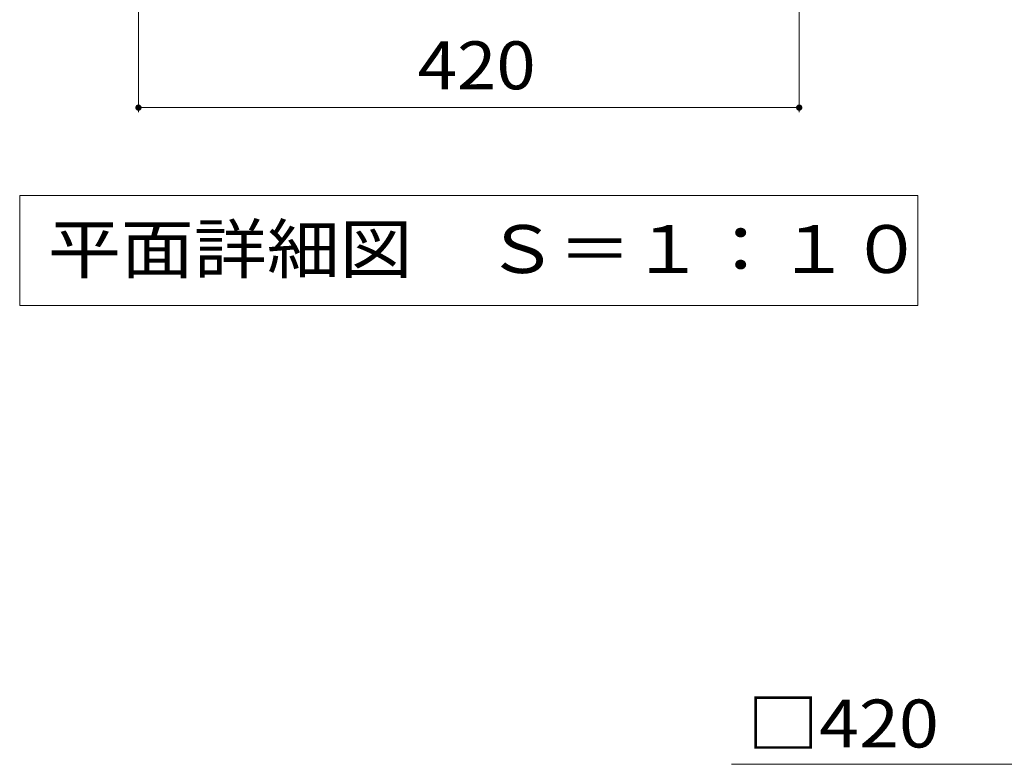
# Model space of a CAD drawing. Units: millimetres. Extents: x -1857 to 1914, y -1378 to 1361.
# Drawn here: x -1313 to -687, y 4 to 478 of the extents above; entities that cross this region are included whole.
import ezdxf

# ---------------------------------------------------------------- set-up
doc = ezdxf.new("R2010")
doc.units = ezdxf.units.MM
doc.header["$LTSCALE"] = 10
for name, color, linetype in [('C-4', 7, 'Continuous'), ('C-5', 7, 'Continuous'), ('D-4', 7, 'Continuous')]:
    doc.layers.add(name, color=color, linetype=linetype)
doc.styles.add('ＭＳ ゴシック', font='txt', dxfattribs={"height": 1})

msp = doc.modelspace()

# ---------------------------------------------------------------- linework, layer by layer
at = {"layer": 'C-4', "color": 7, "linetype": 'Continuous', "lineweight": 9}
for p, q in [((-1237.02, 418.67), (-1237.02, 641.31)), ((-817.02, 418.67), (-817.02, 641.31)), ((-1237.02, 421.67), (-817.02, 421.67))]:
    msp.add_line(p, q, dxfattribs=at)
at = {"layer": 'C-4', "color": 7, "linetype": 'Continuous', "lineweight": 9, "const_width": 2}
for points in [[(-1236.02, 421.67, 0.414214), (-1237.02, 422.67, 0.414214), (-1238.02, 421.67, 0.414214), (-1237.02, 420.67, 0.414214)], [(-816.02, 421.67, 0.414214), (-817.02, 422.67, 0.414214), (-818.02, 421.67, 0.414214), (-817.02, 420.67, 0.414214)]]:
    msp.add_lwpolyline(points, format="xyb", close=True, dxfattribs=at)
at = {"layer": 'C-5', "color": 7, "linetype": 'Continuous', "lineweight": 9}
for p, q in [((-1312.52, 365.84), (-741.52, 365.84)), ((-1312.52, 365.84), (-1312.52, 295.84)), ((-741.52, 365.84), (-741.52, 295.84)), ((-1312.52, 295.84), (-741.52, 295.84))]:
    msp.add_line(p, q, dxfattribs=at)
at = {"layer": 'D-4', "color": 7, "linetype": 'Continuous', "lineweight": 9}
msp.add_line((-860.12, 4.1), (-122.45, 4.1), dxfattribs=at)

# ---------------------------------------------------------------- texts
at = {"layer": 'C-4', "color": 2, "linetype": 'Continuous', "lineweight": 211, "style": 'ＭＳ ゴシック', "width": 1.083333}
msp.add_text('420', height=30.48, dxfattribs=at).set_placement((-1059.52, 433.31))
at = {"layer": 'C-5', "color": 2, "linetype": 'Continuous', "lineweight": 9, "style": 'ＭＳ ゴシック', "width": 1.114583}
msp.add_text('平面詳細図\u3000Ｓ＝１：１０', height=30.48, dxfattribs=at).set_placement((-1294.52, 316.48))
at = {"layer": 'D-4', "color": 2, "linetype": 'Continuous', "lineweight": 211, "style": 'ＭＳ ゴシック', "width": 1.1}
msp.add_text('□420', height=30.48, dxfattribs=at).set_placement((-850.12, 14.79))

doc.saveas('drawing.dxf')
